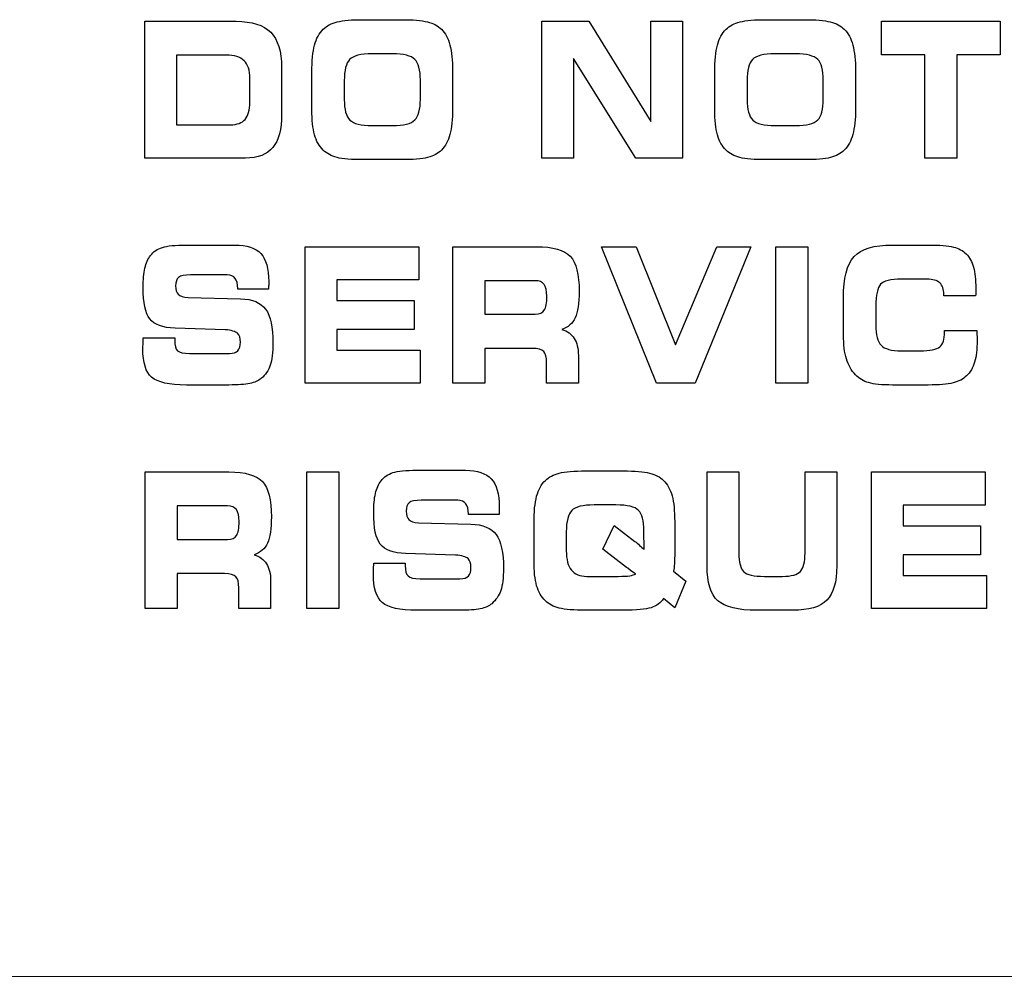
# Model space of a CAD drawing. Units: millimetres. Extents: x -947 to 680, y 488 to 1635.
# Drawn here: x -457 to -445, y 879 to 890 of the extents above; entities that cross this region are included whole.
import ezdxf

# ---------------------------------------------------------------- set-up
doc = ezdxf.new("R2010")
doc.units = ezdxf.units.MM

msp = doc.modelspace()

# ---------------------------------------------------------------- linework, layer by layer
for points in [[(-455.281, 888.55), (-455.281, 888.55), (-455.281, 890.116), (-455.281, 890.116)], [(-455.281, 890.116), (-455.281, 890.116), (-454.235, 890.116), (-454.235, 890.116)], [(-454.235, 890.116), (-454.053, 890.116), (-453.92, 890.074), (-453.838, 889.99)], [(-453.076, 890.11), (-453.01, 890.126), (-452.909, 890.135), (-452.774, 890.135)], [(-452.774, 890.135), (-452.774, 890.135), (-452.345, 890.135), (-452.345, 890.135)], [(-452.345, 890.135), (-452.21, 890.135), (-452.109, 890.126), (-452.041, 890.11)], [(-450.733, 888.55), (-450.733, 888.55), (-450.733, 890.116), (-450.733, 890.116)], [(-450.733, 890.116), (-450.733, 890.116), (-450.193, 890.116), (-450.193, 890.116)], [(-450.193, 890.116), (-450.193, 890.116), (-449.483, 888.968), (-449.483, 888.968)], [(-449.483, 888.968), (-449.483, 888.968), (-449.483, 890.116), (-449.483, 890.116)], [(-449.483, 890.116), (-449.483, 890.116), (-449.12, 890.116), (-449.12, 890.116)], [(-449.12, 890.116), (-449.12, 890.116), (-449.12, 888.55), (-449.12, 888.55)], [(-448.46, 890.11), (-448.394, 890.126), (-448.293, 890.135), (-448.158, 890.135)], [(-448.158, 890.135), (-448.158, 890.135), (-447.73, 890.135), (-447.73, 890.135)], [(-447.73, 890.135), (-447.594, 890.135), (-447.493, 890.126), (-447.426, 890.11)], [(-446.841, 889.732), (-446.841, 889.732), (-446.841, 890.116), (-446.841, 890.116)], [(-446.841, 890.116), (-446.841, 890.116), (-445.479, 890.116), (-445.479, 890.116)], [(-445.479, 890.116), (-445.479, 890.116), (-445.479, 889.732), (-445.479, 889.732)], [(-453.336, 889.843), (-453.316, 889.92), (-453.282, 889.981), (-453.236, 890.025)], [(-453.236, 890.025), (-453.196, 890.065), (-453.143, 890.093), (-453.076, 890.11)], [(-452.041, 890.11), (-451.974, 890.093), (-451.921, 890.065), (-451.881, 890.025)], [(-451.881, 890.025), (-451.837, 889.981), (-451.805, 889.921), (-451.784, 889.844)], [(-448.72, 889.843), (-448.699, 889.92), (-448.666, 889.981), (-448.62, 890.025)], [(-448.62, 890.025), (-448.58, 890.065), (-448.527, 890.093), (-448.46, 890.11)], [(-447.426, 890.11), (-447.359, 890.093), (-447.305, 890.065), (-447.266, 890.025)], [(-447.266, 890.025), (-447.221, 889.981), (-447.189, 889.921), (-447.168, 889.844)], [(-453.838, 889.99), (-453.755, 889.907), (-453.713, 889.773), (-453.713, 889.59)], [(-453.366, 889.532), (-453.366, 889.663), (-453.356, 889.767), (-453.336, 889.843)], [(-451.784, 889.844), (-451.764, 889.768), (-451.754, 889.67), (-451.754, 889.551)], [(-448.75, 889.532), (-448.75, 889.663), (-448.74, 889.767), (-448.72, 889.843)], [(-447.168, 889.844), (-447.148, 889.768), (-447.137, 889.67), (-447.137, 889.551)], [(-454.346, 889.73), (-454.346, 889.73), (-454.917, 889.73), (-454.917, 889.73)], [(-454.917, 889.73), (-454.917, 889.73), (-454.917, 888.931), (-454.917, 888.931)], [(-454.143, 889.665), (-454.186, 889.708), (-454.254, 889.73), (-454.346, 889.73)], [(-454.077, 889.463), (-454.077, 889.555), (-454.099, 889.622), (-454.143, 889.665)], [(-452.934, 889.679), (-452.974, 889.637), (-452.995, 889.556), (-452.995, 889.435)], [(-452.675, 889.744), (-452.807, 889.744), (-452.893, 889.722), (-452.934, 889.679)], [(-452.443, 889.744), (-452.443, 889.744), (-452.675, 889.744), (-452.675, 889.744)], [(-452.186, 889.68), (-452.228, 889.722), (-452.314, 889.744), (-452.443, 889.744)], [(-452.123, 889.444), (-452.123, 889.559), (-452.144, 889.638), (-452.186, 889.68)], [(-449.654, 888.55), (-449.654, 888.55), (-450.369, 889.689), (-450.369, 889.689)], [(-450.369, 889.689), (-450.369, 889.689), (-450.369, 888.55), (-450.369, 888.55)], [(-448.318, 889.679), (-448.359, 889.637), (-448.379, 889.556), (-448.379, 889.435)], [(-448.06, 889.744), (-448.191, 889.744), (-448.277, 889.722), (-448.318, 889.679)], [(-447.827, 889.744), (-447.827, 889.744), (-448.06, 889.744), (-448.06, 889.744)], [(-447.57, 889.68), (-447.613, 889.722), (-447.698, 889.744), (-447.827, 889.744)], [(-447.507, 889.444), (-447.507, 889.559), (-447.528, 889.638), (-447.57, 889.68)], [(-446.342, 889.732), (-446.342, 889.732), (-446.841, 889.732), (-446.841, 889.732)], [(-446.342, 888.55), (-446.342, 888.55), (-446.342, 889.732), (-446.342, 889.732)], [(-445.479, 889.732), (-445.479, 889.732), (-445.978, 889.732), (-445.978, 889.732)], [(-445.978, 889.732), (-445.978, 889.732), (-445.978, 888.55), (-445.978, 888.55)], [(-453.713, 889.59), (-453.713, 889.59), (-453.713, 889.052), (-453.713, 889.052)], [(-451.754, 889.551), (-451.754, 889.551), (-451.754, 889.115), (-451.754, 889.115)], [(-447.137, 889.551), (-447.137, 889.551), (-447.137, 889.115), (-447.137, 889.115)], [(-454.077, 889.188), (-454.077, 889.188), (-454.077, 889.463), (-454.077, 889.463)], [(-453.366, 889.105), (-453.366, 889.105), (-453.366, 889.532), (-453.366, 889.532)], [(-452.995, 889.435), (-452.995, 889.435), (-452.995, 889.218), (-452.995, 889.218)], [(-452.123, 889.222), (-452.123, 889.222), (-452.123, 889.444), (-452.123, 889.444)], [(-448.75, 889.105), (-448.75, 889.105), (-448.75, 889.532), (-448.75, 889.532)], [(-448.379, 889.435), (-448.379, 889.435), (-448.379, 889.218), (-448.379, 889.218)], [(-447.507, 889.222), (-447.507, 889.222), (-447.507, 889.444), (-447.507, 889.444)], [(-452.995, 889.218), (-452.995, 889.105), (-452.974, 889.028), (-452.931, 888.985)], [(-452.186, 888.986), (-452.144, 889.028), (-452.123, 889.107), (-452.123, 889.222)], [(-448.379, 889.218), (-448.379, 889.105), (-448.357, 889.028), (-448.315, 888.985)], [(-447.57, 888.986), (-447.528, 889.028), (-447.507, 889.107), (-447.507, 889.222)], [(-454.131, 888.993), (-454.095, 889.034), (-454.077, 889.099), (-454.077, 889.188)], [(-453.336, 888.817), (-453.356, 888.889), (-453.366, 888.985), (-453.366, 889.105)], [(-448.72, 888.817), (-448.74, 888.889), (-448.75, 888.985), (-448.75, 889.105)], [(-447.137, 889.115), (-447.137, 888.994), (-447.148, 888.896), (-447.168, 888.821)], [(-454.301, 888.931), (-454.223, 888.931), (-454.166, 888.952), (-454.131, 888.993)], [(-453.713, 889.052), (-453.713, 888.878), (-453.747, 888.751), (-453.813, 888.671)], [(-452.931, 888.985), (-452.888, 888.943), (-452.802, 888.922), (-452.674, 888.922)], [(-452.443, 888.922), (-452.314, 888.922), (-452.228, 888.943), (-452.186, 888.986)], [(-448.315, 888.985), (-448.272, 888.943), (-448.186, 888.922), (-448.058, 888.922)], [(-447.827, 888.922), (-447.698, 888.922), (-447.613, 888.943), (-447.57, 888.986)], [(-454.917, 888.931), (-454.917, 888.931), (-454.301, 888.931), (-454.301, 888.931)], [(-452.674, 888.922), (-452.674, 888.922), (-452.443, 888.922), (-452.443, 888.922)], [(-448.058, 888.922), (-448.058, 888.922), (-447.827, 888.922), (-447.827, 888.922)], [(-453.236, 888.641), (-453.282, 888.685), (-453.316, 888.744), (-453.336, 888.817)], [(-448.62, 888.641), (-448.666, 888.685), (-448.699, 888.744), (-448.72, 888.817)], [(-447.168, 888.821), (-447.189, 888.745), (-447.221, 888.685), (-447.266, 888.641)], [(-453.813, 888.671), (-453.879, 888.59), (-453.984, 888.55), (-454.128, 888.55)], [(-454.128, 888.55), (-454.128, 888.55), (-455.281, 888.55), (-455.281, 888.55)], [(-453.078, 888.556), (-453.143, 888.572), (-453.195, 888.6), (-453.236, 888.641)], [(-452.773, 888.531), (-452.912, 888.531), (-453.014, 888.539), (-453.078, 888.556)], [(-452.345, 888.531), (-452.345, 888.531), (-452.773, 888.531), (-452.773, 888.531)], [(-452.04, 888.556), (-452.106, 888.539), (-452.207, 888.531), (-452.345, 888.531)], [(-451.881, 888.641), (-451.922, 888.6), (-451.975, 888.572), (-452.04, 888.556)], [(-450.369, 888.55), (-450.369, 888.55), (-450.733, 888.55), (-450.733, 888.55)], [(-449.12, 888.55), (-449.12, 888.55), (-449.654, 888.55), (-449.654, 888.55)], [(-448.463, 888.556), (-448.527, 888.572), (-448.58, 888.6), (-448.62, 888.641)], [(-448.156, 888.531), (-448.296, 888.531), (-448.398, 888.539), (-448.463, 888.556)], [(-447.73, 888.531), (-447.73, 888.531), (-448.156, 888.531), (-448.156, 888.531)], [(-447.424, 888.556), (-447.49, 888.539), (-447.592, 888.531), (-447.73, 888.531)], [(-447.266, 888.641), (-447.305, 888.6), (-447.359, 888.572), (-447.424, 888.556)], [(-445.978, 888.55), (-445.978, 888.55), (-446.342, 888.55), (-446.342, 888.55)], [(-455.215, 887.433), (-455.18, 887.477), (-455.135, 887.508), (-455.079, 887.526)], [(-455.079, 887.526), (-455.023, 887.544), (-454.932, 887.553), (-454.805, 887.553)], [(-454.805, 887.553), (-454.805, 887.553), (-454.249, 887.553), (-454.249, 887.553)], [(-454.249, 887.553), (-454.111, 887.553), (-454.012, 887.52), (-453.951, 887.455)], [(-453.444, 885.969), (-453.444, 885.969), (-453.444, 887.534), (-453.444, 887.534)], [(-453.444, 887.534), (-453.444, 887.534), (-452.141, 887.534), (-452.141, 887.534)], [(-452.141, 887.534), (-452.141, 887.534), (-452.141, 887.153), (-452.141, 887.153)], [(-451.75, 885.969), (-451.75, 885.969), (-451.75, 887.534), (-451.75, 887.534)], [(-451.75, 887.534), (-451.75, 887.534), (-450.792, 887.534), (-450.792, 887.534)], [(-450.792, 887.534), (-450.603, 887.534), (-450.474, 887.497), (-450.406, 887.424)], [(-449.416, 885.969), (-449.416, 885.969), (-450.046, 887.534), (-450.046, 887.534)], [(-450.046, 887.534), (-450.046, 887.534), (-449.649, 887.534), (-449.649, 887.534)], [(-449.649, 887.534), (-449.649, 887.534), (-449.201, 886.41), (-449.201, 886.41)], [(-449.201, 886.41), (-449.201, 886.41), (-448.725, 887.534), (-448.725, 887.534)], [(-448.338, 887.534), (-448.338, 887.534), (-448.974, 885.969), (-448.974, 885.969)], [(-448.725, 887.534), (-448.725, 887.534), (-448.338, 887.534), (-448.338, 887.534)], [(-448.049, 885.969), (-448.049, 885.969), (-448.049, 887.534), (-448.049, 887.534)], [(-448.049, 887.534), (-448.049, 887.534), (-447.684, 887.534), (-447.684, 887.534)], [(-447.684, 887.534), (-447.684, 887.534), (-447.684, 885.969), (-447.684, 885.969)], [(-447.153, 887.42), (-447.072, 887.509), (-446.925, 887.553), (-446.712, 887.553)], [(-446.712, 887.553), (-446.712, 887.553), (-446.305, 887.553), (-446.305, 887.553)], [(-446.305, 887.553), (-446.174, 887.553), (-446.078, 887.546), (-446.016, 887.53)], [(-446.016, 887.53), (-445.954, 887.515), (-445.905, 887.489), (-445.869, 887.452)], [(-455.279, 887.288), (-455.266, 887.347), (-455.245, 887.395), (-455.215, 887.433)], [(-447.275, 886.951), (-447.275, 887.175), (-447.235, 887.331), (-447.153, 887.42)], [(-445.869, 887.452), (-445.831, 887.414), (-445.803, 887.363), (-445.786, 887.299)], [(-454.755, 887.21), (-454.825, 887.21), (-454.871, 887.201), (-454.893, 887.182)], [(-454.335, 887.21), (-454.335, 887.21), (-454.755, 887.21), (-454.755, 887.21)], [(-454.245, 887.171), (-454.265, 887.197), (-454.295, 887.21), (-454.335, 887.21)], [(-454.215, 887.054), (-454.215, 887.106), (-454.225, 887.144), (-454.245, 887.171)], [(-453.861, 887.102), (-453.861, 887.091), (-453.862, 887.073), (-453.864, 887.048)], [(-452.141, 887.153), (-452.141, 887.153), (-453.081, 887.153), (-453.081, 887.153)], [(-453.081, 887.153), (-453.081, 887.153), (-453.081, 886.916), (-453.081, 886.916)], [(-450.806, 887.144), (-450.806, 887.144), (-451.385, 887.144), (-451.385, 887.144)], [(-451.385, 887.144), (-451.385, 887.144), (-451.385, 886.761), (-451.385, 886.761)], [(-450.705, 887.102), (-450.726, 887.13), (-450.759, 887.144), (-450.806, 887.144)], [(-446.851, 887.103), (-446.886, 887.063), (-446.904, 886.98), (-446.904, 886.854)], [(-446.611, 887.162), (-446.735, 887.162), (-446.815, 887.142), (-446.851, 887.103)], [(-446.319, 887.162), (-446.319, 887.162), (-446.611, 887.162), (-446.611, 887.162)], [(-446.172, 887.119), (-446.203, 887.148), (-446.252, 887.162), (-446.319, 887.162)], [(-446.126, 886.986), (-446.126, 887.046), (-446.142, 887.091), (-446.172, 887.119)], [(-454.897, 886.989), (-454.876, 886.969), (-454.839, 886.956), (-454.784, 886.951)], [(-454.215, 887.048), (-454.215, 887.048), (-454.215, 887.054), (-454.215, 887.054)], [(-453.864, 887.048), (-453.864, 887.048), (-454.215, 887.048), (-454.215, 887.048)], [(-446.126, 886.97), (-446.126, 886.97), (-446.126, 886.986), (-446.126, 886.986)], [(-445.761, 886.97), (-445.761, 886.97), (-446.126, 886.97), (-446.126, 886.97)], [(-445.759, 887.005), (-445.759, 886.993), (-445.76, 886.981), (-445.761, 886.97)], [(-454.784, 886.951), (-454.784, 886.951), (-454.185, 886.938), (-454.185, 886.938)], [(-454.185, 886.938), (-454.048, 886.933), (-453.952, 886.893), (-453.896, 886.817)], [(-453.081, 886.916), (-453.081, 886.916), (-452.196, 886.916), (-452.196, 886.916)], [(-452.196, 886.916), (-452.196, 886.916), (-452.196, 886.587), (-452.196, 886.587)], [(-447.275, 886.523), (-447.275, 886.523), (-447.275, 886.951), (-447.275, 886.951)], [(-446.904, 886.854), (-446.904, 886.854), (-446.904, 886.636), (-446.904, 886.636)], [(-451.385, 886.761), (-451.385, 886.761), (-450.806, 886.761), (-450.806, 886.761)], [(-450.806, 886.761), (-450.757, 886.761), (-450.723, 886.776), (-450.703, 886.806)], [(-454.933, 886.6), (-455.077, 886.605), (-455.173, 886.641), (-455.224, 886.707)], [(-450.349, 886.719), (-450.379, 886.654), (-450.431, 886.609), (-450.502, 886.587)], [(-446.904, 886.636), (-446.904, 886.523), (-446.885, 886.446), (-446.845, 886.404)], [(-454.361, 886.583), (-454.361, 886.583), (-454.933, 886.6), (-454.933, 886.6)], [(-454.218, 886.542), (-454.24, 886.562), (-454.288, 886.576), (-454.361, 886.583)], [(-452.196, 886.587), (-452.196, 886.587), (-453.081, 886.587), (-453.081, 886.587)], [(-453.081, 886.587), (-453.081, 886.587), (-453.081, 886.347), (-453.081, 886.347)], [(-450.502, 886.587), (-450.439, 886.567), (-450.392, 886.532), (-450.36, 886.483)], [(-447.242, 886.249), (-447.264, 886.322), (-447.275, 886.413), (-447.275, 886.523)], [(-446.171, 886.386), (-446.135, 886.417), (-446.117, 886.474), (-446.117, 886.556)], [(-446.117, 886.556), (-446.117, 886.556), (-446.117, 886.573), (-446.117, 886.573)], [(-446.117, 886.573), (-446.117, 886.573), (-445.747, 886.573), (-445.747, 886.573)], [(-445.747, 886.573), (-445.747, 886.571), (-445.747, 886.567), (-445.747, 886.562)], [(-455.301, 886.411), (-455.3, 886.432), (-455.3, 886.458), (-455.298, 886.489)], [(-455.298, 886.489), (-455.298, 886.489), (-454.938, 886.49), (-454.938, 886.49)], [(-454.938, 886.49), (-454.938, 886.49), (-454.938, 886.462), (-454.938, 886.462)], [(-454.938, 886.462), (-454.938, 886.403), (-454.927, 886.363), (-454.905, 886.342)], [(-450.36, 886.483), (-450.329, 886.433), (-450.313, 886.368), (-450.313, 886.289)], [(-446.845, 886.404), (-446.805, 886.362), (-446.727, 886.341), (-446.611, 886.341)], [(-454.905, 886.342), (-454.884, 886.322), (-454.838, 886.311), (-454.768, 886.311)], [(-454.768, 886.311), (-454.768, 886.311), (-454.31, 886.311), (-454.31, 886.311)], [(-454.31, 886.311), (-454.265, 886.311), (-454.233, 886.322), (-454.214, 886.342)], [(-453.081, 886.347), (-453.081, 886.347), (-452.127, 886.347), (-452.127, 886.347)], [(-452.127, 886.347), (-452.127, 886.347), (-452.127, 885.969), (-452.127, 885.969)], [(-450.842, 886.369), (-450.842, 886.369), (-451.385, 886.369), (-451.385, 886.369)], [(-451.385, 886.369), (-451.385, 886.369), (-451.385, 885.969), (-451.385, 885.969)], [(-450.71, 886.334), (-450.733, 886.357), (-450.776, 886.369), (-450.842, 886.369)], [(-450.677, 886.207), (-450.677, 886.269), (-450.688, 886.311), (-450.71, 886.334)], [(-450.313, 886.289), (-450.313, 886.289), (-450.313, 885.969), (-450.313, 885.969)], [(-446.611, 886.341), (-446.611, 886.341), (-446.399, 886.341), (-446.399, 886.341)], [(-446.399, 886.341), (-446.283, 886.341), (-446.207, 886.356), (-446.171, 886.386)], [(-453.843, 886.177), (-453.864, 886.117), (-453.898, 886.066), (-453.947, 886.024)], [(-450.677, 885.969), (-450.677, 885.969), (-450.677, 886.207), (-450.677, 886.207)], [(-447.137, 886.065), (-447.185, 886.115), (-447.22, 886.176), (-447.242, 886.249)], [(-445.773, 886.211), (-445.792, 886.146), (-445.822, 886.094), (-445.864, 886.055)], [(-446.987, 885.976), (-447.045, 885.993), (-447.096, 886.023), (-447.137, 886.065)], [(-445.864, 886.055), (-445.903, 886.017), (-445.954, 885.99), (-446.02, 885.974)], [(-454.802, 885.949), (-455.001, 885.949), (-455.134, 885.979), (-455.202, 886.038)], [(-454.316, 885.949), (-454.316, 885.949), (-454.802, 885.949), (-454.802, 885.949)], [(-454.078, 885.967), (-454.133, 885.956), (-454.212, 885.949), (-454.316, 885.949)], [(-453.947, 886.024), (-453.979, 885.997), (-454.023, 885.978), (-454.078, 885.967)], [(-452.127, 885.969), (-452.127, 885.969), (-453.444, 885.969), (-453.444, 885.969)], [(-451.385, 885.969), (-451.385, 885.969), (-451.75, 885.969), (-451.75, 885.969)], [(-450.313, 885.969), (-450.313, 885.969), (-450.677, 885.969), (-450.677, 885.969)], [(-448.974, 885.969), (-448.974, 885.969), (-449.416, 885.969), (-449.416, 885.969)], [(-447.684, 885.969), (-447.684, 885.969), (-448.049, 885.969), (-448.049, 885.969)], [(-446.712, 885.949), (-446.836, 885.949), (-446.928, 885.958), (-446.987, 885.976)], [(-446.305, 885.949), (-446.305, 885.949), (-446.712, 885.949), (-446.712, 885.949)], [(-446.02, 885.974), (-446.084, 885.957), (-446.179, 885.949), (-446.305, 885.949)], [(-455.276, 883.387), (-455.276, 883.387), (-455.276, 884.953), (-455.276, 884.953)], [(-455.276, 884.953), (-455.276, 884.953), (-454.318, 884.953), (-454.318, 884.953)], [(-454.318, 884.953), (-454.129, 884.953), (-454, 884.916), (-453.932, 884.842)], [(-453.423, 883.387), (-453.423, 883.387), (-453.423, 884.953), (-453.423, 884.953)], [(-453.423, 884.953), (-453.423, 884.953), (-453.059, 884.953), (-453.059, 884.953)], [(-453.059, 884.953), (-453.059, 884.953), (-453.059, 883.387), (-453.059, 883.387)], [(-452.574, 884.852), (-452.539, 884.895), (-452.494, 884.926), (-452.438, 884.945)], [(-452.438, 884.945), (-452.382, 884.963), (-452.29, 884.972), (-452.164, 884.972)], [(-452.164, 884.972), (-452.164, 884.972), (-451.607, 884.972), (-451.607, 884.972)], [(-451.607, 884.972), (-451.47, 884.972), (-451.37, 884.939), (-451.31, 884.873)], [(-450.691, 884.856), (-450.651, 884.895), (-450.598, 884.923), (-450.531, 884.94)], [(-450.531, 884.94), (-450.465, 884.957), (-450.363, 884.965), (-450.229, 884.965)], [(-450.229, 884.965), (-450.229, 884.965), (-449.801, 884.965), (-449.801, 884.965)], [(-449.801, 884.965), (-449.665, 884.965), (-449.564, 884.957), (-449.497, 884.94)], [(-449.497, 884.94), (-449.43, 884.923), (-449.377, 884.895), (-449.337, 884.856)], [(-448.838, 884.953), (-448.838, 884.953), (-448.474, 884.953), (-448.474, 884.953)], [(-448.838, 883.876), (-448.838, 883.876), (-448.838, 884.953), (-448.838, 884.953)], [(-448.474, 884.953), (-448.474, 884.953), (-448.474, 884.024), (-448.474, 884.024)], [(-447.716, 884.024), (-447.716, 884.024), (-447.716, 884.953), (-447.716, 884.953)], [(-447.716, 884.953), (-447.716, 884.953), (-447.352, 884.953), (-447.352, 884.953)], [(-447.352, 884.953), (-447.352, 884.953), (-447.352, 883.876), (-447.352, 883.876)], [(-446.955, 883.387), (-446.955, 883.387), (-446.955, 884.953), (-446.955, 884.953)], [(-446.955, 884.953), (-446.955, 884.953), (-445.652, 884.953), (-445.652, 884.953)], [(-445.652, 884.953), (-445.652, 884.953), (-445.652, 884.571), (-445.652, 884.571)], [(-452.638, 884.707), (-452.625, 884.765), (-452.603, 884.813), (-452.574, 884.852)], [(-450.791, 884.674), (-450.77, 884.75), (-450.737, 884.81), (-450.691, 884.856)], [(-449.337, 884.856), (-449.292, 884.813), (-449.26, 884.754), (-449.239, 884.679)], [(-452.113, 884.628), (-452.183, 884.628), (-452.229, 884.619), (-452.252, 884.601)], [(-451.694, 884.628), (-451.694, 884.628), (-452.113, 884.628), (-452.113, 884.628)], [(-451.603, 884.589), (-451.623, 884.615), (-451.653, 884.628), (-451.694, 884.628)], [(-451.573, 884.472), (-451.573, 884.524), (-451.583, 884.563), (-451.603, 884.589)], [(-450.821, 884.365), (-450.821, 884.495), (-450.811, 884.599), (-450.791, 884.674)], [(-449.239, 884.679), (-449.219, 884.605), (-449.209, 884.507), (-449.209, 884.384)], [(-454.332, 884.563), (-454.332, 884.563), (-454.911, 884.563), (-454.911, 884.563)], [(-454.911, 884.563), (-454.911, 884.563), (-454.911, 884.18), (-454.911, 884.18)], [(-454.231, 884.521), (-454.252, 884.549), (-454.286, 884.563), (-454.332, 884.563)], [(-451.573, 884.466), (-451.573, 884.466), (-451.573, 884.472), (-451.573, 884.472)], [(-451.22, 884.521), (-451.22, 884.509), (-451.221, 884.491), (-451.222, 884.466)], [(-450.388, 884.511), (-450.429, 884.468), (-450.451, 884.387), (-450.451, 884.268)], [(-450.131, 884.575), (-450.261, 884.575), (-450.347, 884.554), (-450.388, 884.511)], [(-449.882, 884.575), (-449.882, 884.575), (-450.131, 884.575), (-450.131, 884.575)], [(-449.624, 884.513), (-449.665, 884.554), (-449.751, 884.575), (-449.882, 884.575)], [(-449.561, 884.278), (-449.561, 884.393), (-449.582, 884.471), (-449.624, 884.513)], [(-445.652, 884.571), (-445.652, 884.571), (-446.592, 884.571), (-446.592, 884.571)], [(-446.592, 884.571), (-446.592, 884.571), (-446.592, 884.335), (-446.592, 884.335)], [(-452.255, 884.408), (-452.235, 884.387), (-452.198, 884.375), (-452.143, 884.369)], [(-452.143, 884.369), (-452.143, 884.369), (-451.543, 884.356), (-451.543, 884.356)], [(-451.222, 884.466), (-451.222, 884.466), (-451.573, 884.466), (-451.573, 884.466)], [(-451.543, 884.356), (-451.407, 884.351), (-451.31, 884.311), (-451.255, 884.236)], [(-450.821, 883.938), (-450.821, 883.938), (-450.821, 884.365), (-450.821, 884.365)], [(-449.209, 884.384), (-449.209, 884.384), (-449.209, 884.037), (-449.209, 884.037)], [(-450.451, 884.268), (-450.451, 884.268), (-450.451, 884.051), (-450.451, 884.051)], [(-450.031, 884.069), (-450.031, 884.069), (-449.901, 884.339), (-449.901, 884.339)], [(-449.901, 884.339), (-449.901, 884.339), (-449.666, 884.158), (-449.666, 884.158)], [(-449.561, 884.203), (-449.561, 884.203), (-449.561, 884.278), (-449.561, 884.278)], [(-446.592, 884.335), (-446.592, 884.335), (-445.707, 884.335), (-445.707, 884.335)], [(-445.707, 884.335), (-445.707, 884.335), (-445.707, 884.005), (-445.707, 884.005)], [(-454.911, 884.18), (-454.911, 884.18), (-454.332, 884.18), (-454.332, 884.18)], [(-454.332, 884.18), (-454.283, 884.18), (-454.249, 884.195), (-454.229, 884.224)], [(-453.875, 884.138), (-453.905, 884.072), (-453.956, 884.028), (-454.028, 884.005)], [(-449.666, 884.158), (-449.647, 884.143), (-449.628, 884.128), (-449.611, 884.112)], [(-449.56, 884.147), (-449.561, 884.178), (-449.561, 884.196), (-449.561, 884.203)], [(-449.559, 884.063), (-449.559, 884.088), (-449.56, 884.115), (-449.56, 884.147)], [(-452.292, 884.018), (-452.435, 884.023), (-452.532, 884.059), (-452.582, 884.126)], [(-451.72, 884.001), (-451.72, 884.001), (-452.292, 884.018), (-452.292, 884.018)], [(-450.451, 884.051), (-450.451, 883.95), (-450.432, 883.876), (-450.393, 883.829)], [(-449.76, 883.859), (-449.76, 883.859), (-450.031, 884.069), (-450.031, 884.069)], [(-449.611, 884.112), (-449.593, 884.096), (-449.576, 884.08), (-449.559, 884.063)], [(-449.209, 884.037), (-449.209, 883.979), (-449.21, 883.934), (-449.212, 883.902)], [(-448.474, 884.024), (-448.474, 883.918), (-448.456, 883.847), (-448.419, 883.811)], [(-447.768, 883.814), (-447.734, 883.853), (-447.716, 883.923), (-447.716, 884.024)], [(-454.028, 884.005), (-453.965, 883.986), (-453.918, 883.951), (-453.886, 883.901)], [(-452.66, 883.829), (-452.659, 883.85), (-452.658, 883.877), (-452.656, 883.907)], [(-452.656, 883.907), (-452.656, 883.907), (-452.297, 883.909), (-452.297, 883.909)], [(-452.297, 883.909), (-452.297, 883.909), (-452.297, 883.88), (-452.297, 883.88)], [(-451.577, 883.96), (-451.599, 883.98), (-451.646, 883.994), (-451.72, 884.001)], [(-450.791, 883.65), (-450.811, 883.722), (-450.821, 883.817), (-450.821, 883.938)], [(-445.707, 884.005), (-445.707, 884.005), (-446.592, 884.005), (-446.592, 884.005)], [(-446.592, 884.005), (-446.592, 884.005), (-446.592, 883.766), (-446.592, 883.766)], [(-453.886, 883.901), (-453.855, 883.851), (-453.839, 883.787), (-453.839, 883.708)], [(-452.297, 883.88), (-452.297, 883.821), (-452.286, 883.781), (-452.264, 883.761)], [(-450.393, 883.829), (-450.356, 883.781), (-450.296, 883.757), (-450.217, 883.757)], [(-449.746, 883.849), (-449.746, 883.849), (-449.76, 883.859), (-449.76, 883.859)], [(-449.655, 883.785), (-449.67, 883.792), (-449.701, 883.813), (-449.746, 883.849)], [(-449.212, 883.902), (-449.214, 883.869), (-449.218, 883.84), (-449.223, 883.816)], [(-449.223, 883.816), (-449.223, 883.816), (-449.082, 883.703), (-449.082, 883.703)], [(-448.715, 883.478), (-448.797, 883.552), (-448.838, 883.685), (-448.838, 883.876)], [(-448.419, 883.811), (-448.383, 883.775), (-448.303, 883.757), (-448.18, 883.757)], [(-447.974, 883.757), (-447.871, 883.757), (-447.803, 883.776), (-447.768, 883.814)], [(-447.352, 883.876), (-447.352, 883.691), (-447.389, 883.561), (-447.465, 883.483)], [(-454.367, 883.788), (-454.367, 883.788), (-454.911, 883.788), (-454.911, 883.788)], [(-454.911, 883.788), (-454.911, 883.788), (-454.911, 883.387), (-454.911, 883.387)], [(-454.236, 883.753), (-454.259, 883.776), (-454.302, 883.788), (-454.367, 883.788)], [(-454.204, 883.626), (-454.204, 883.687), (-454.215, 883.73), (-454.236, 883.753)], [(-453.839, 883.708), (-453.839, 883.708), (-453.839, 883.387), (-453.839, 883.387)], [(-452.264, 883.761), (-452.242, 883.74), (-452.196, 883.73), (-452.126, 883.73)], [(-452.126, 883.73), (-452.126, 883.73), (-451.669, 883.73), (-451.669, 883.73)], [(-451.669, 883.73), (-451.623, 883.73), (-451.592, 883.74), (-451.572, 883.76)], [(-450.217, 883.757), (-450.217, 883.757), (-449.855, 883.757), (-449.855, 883.757)], [(-449.855, 883.757), (-449.797, 883.757), (-449.753, 883.759), (-449.724, 883.764)], [(-449.724, 883.764), (-449.694, 883.769), (-449.671, 883.776), (-449.655, 883.785)], [(-449.082, 883.703), (-449.082, 883.703), (-449.207, 883.395), (-449.207, 883.395)], [(-448.18, 883.757), (-448.18, 883.757), (-447.974, 883.757), (-447.974, 883.757)], [(-446.592, 883.766), (-446.592, 883.766), (-445.638, 883.766), (-445.638, 883.766)], [(-445.638, 883.766), (-445.638, 883.766), (-445.638, 883.387), (-445.638, 883.387)], [(-454.204, 883.387), (-454.204, 883.387), (-454.204, 883.626), (-454.204, 883.626)], [(-451.202, 883.595), (-451.222, 883.536), (-451.257, 883.485), (-451.305, 883.443)], [(-450.691, 883.477), (-450.737, 883.522), (-450.77, 883.579), (-450.791, 883.65)], [(-452.16, 883.368), (-452.36, 883.368), (-452.493, 883.398), (-452.56, 883.456)], [(-450.532, 883.393), (-450.597, 883.41), (-450.651, 883.438), (-450.691, 883.477)], [(-449.337, 883.504), (-449.369, 883.453), (-449.417, 883.418), (-449.479, 883.398)], [(-449.207, 883.395), (-449.207, 883.395), (-449.337, 883.504), (-449.337, 883.504)], [(-448.264, 883.368), (-448.483, 883.368), (-448.633, 883.405), (-448.715, 883.478)], [(-447.465, 883.483), (-447.541, 883.406), (-447.672, 883.368), (-447.857, 883.368)], [(-454.911, 883.387), (-454.911, 883.387), (-455.276, 883.387), (-455.276, 883.387)], [(-453.839, 883.387), (-453.839, 883.387), (-454.204, 883.387), (-454.204, 883.387)], [(-453.059, 883.387), (-453.059, 883.387), (-453.423, 883.387), (-453.423, 883.387)], [(-451.675, 883.368), (-451.675, 883.368), (-452.16, 883.368), (-452.16, 883.368)], [(-451.436, 883.385), (-451.491, 883.374), (-451.571, 883.368), (-451.675, 883.368)], [(-451.305, 883.443), (-451.338, 883.416), (-451.381, 883.397), (-451.436, 883.385)], [(-450.228, 883.368), (-450.364, 883.368), (-450.466, 883.376), (-450.532, 883.393)], [(-449.801, 883.368), (-449.801, 883.368), (-450.228, 883.368), (-450.228, 883.368)], [(-449.479, 883.398), (-449.541, 883.378), (-449.648, 883.368), (-449.801, 883.368)], [(-447.857, 883.368), (-447.857, 883.368), (-448.264, 883.368), (-448.264, 883.368)], [(-445.638, 883.387), (-445.638, 883.387), (-446.955, 883.387), (-446.955, 883.387)]]:
    msp.add_open_spline(points, degree=3)
for points, knots in [([(-451.754, 889.115), (-451.754, 888.994), (-451.764, 888.896), (-451.784, 888.821), (-451.805, 888.745), (-451.837, 888.685), (-451.881, 888.641)], [15, 15, 15, 15, 16, 16, 16, 17, 17, 17, 17]), ([(-453.951, 887.455), (-453.891, 887.389), (-453.861, 887.282), (-453.861, 887.134), (-453.861, 887.124), (-453.861, 887.113), (-453.861, 887.102)], [18, 18, 18, 18, 19, 19, 19, 20, 20, 20, 20]), ([(-450.406, 887.424), (-450.337, 887.35), (-450.303, 887.216), (-450.303, 887.021), (-450.303, 886.886), (-450.318, 886.785), (-450.349, 886.719)], [1, 1, 1, 1, 2, 2, 2, 3, 3, 3, 3]), ([(-445.786, 887.299), (-445.768, 887.235), (-445.759, 887.155), (-445.759, 887.058), (-445.759, 887.035), (-445.759, 887.017), (-445.759, 887.005)], [32, 32, 32, 32, 33, 33, 33, 34, 34, 34, 34]), ([(-455.224, 886.707), (-455.274, 886.773), (-455.3, 886.892), (-455.3, 887.066), (-455.3, 887.156), (-455.293, 887.23), (-455.279, 887.288)], [11, 11, 11, 11, 12, 12, 12, 13, 13, 13, 13]), ([(-454.893, 887.182), (-454.916, 887.164), (-454.927, 887.132), (-454.927, 887.086), (-454.927, 887.042), (-454.917, 887.009), (-454.897, 886.989)], [27, 27, 27, 27, 28, 28, 28, 29, 29, 29, 29]), ([(-450.703, 886.806), (-450.684, 886.836), (-450.674, 886.89), (-450.674, 886.967), (-450.674, 887.029), (-450.685, 887.074), (-450.705, 887.102)], [4, 4, 4, 4, 5, 5, 5, 6, 6, 6, 6]), ([(-453.896, 886.817), (-453.84, 886.741), (-453.813, 886.612), (-453.813, 886.429), (-453.813, 886.32), (-453.823, 886.236), (-453.843, 886.177)], [32, 32, 32, 32, 33, 33, 33, 34, 34, 34, 34]), ([(-454.214, 886.342), (-454.195, 886.361), (-454.185, 886.394), (-454.185, 886.44), (-454.185, 886.488), (-454.196, 886.521), (-454.218, 886.542)], [6, 6, 6, 6, 7, 7, 7, 8, 8, 8, 8]), ([(-445.747, 886.562), (-445.745, 886.516), (-445.744, 886.482), (-445.744, 886.46), (-445.744, 886.359), (-445.754, 886.276), (-445.773, 886.211)], [15, 15, 15, 15, 16, 16, 16, 17, 17, 17, 17]), ([(-455.202, 886.038), (-455.269, 886.096), (-455.303, 886.205), (-455.303, 886.365), (-455.303, 886.374), (-455.302, 886.389), (-455.301, 886.411)], [39, 39, 39, 39, 40, 40, 40, 41, 41, 41, 41]), ([(-453.932, 884.842), (-453.864, 884.769), (-453.83, 884.634), (-453.83, 884.439), (-453.83, 884.305), (-453.845, 884.203), (-453.875, 884.138)], [1, 1, 1, 1, 2, 2, 2, 3, 3, 3, 3]), ([(-451.31, 884.873), (-451.249, 884.807), (-451.219, 884.7), (-451.219, 884.552), (-451.219, 884.542), (-451.219, 884.532), (-451.22, 884.521)], [18, 18, 18, 18, 19, 19, 19, 20, 20, 20, 20]), ([(-452.582, 884.126), (-452.633, 884.191), (-452.658, 884.311), (-452.658, 884.485), (-452.658, 884.575), (-452.652, 884.649), (-452.638, 884.707)], [11, 11, 11, 11, 12, 12, 12, 13, 13, 13, 13]), ([(-452.252, 884.601), (-452.274, 884.582), (-452.285, 884.55), (-452.285, 884.505), (-452.285, 884.46), (-452.275, 884.428), (-452.255, 884.408)], [27, 27, 27, 27, 28, 28, 28, 29, 29, 29, 29]), ([(-454.229, 884.224), (-454.21, 884.254), (-454.2, 884.308), (-454.2, 884.386), (-454.2, 884.448), (-454.21, 884.493), (-454.231, 884.521)], [4, 4, 4, 4, 5, 5, 5, 6, 6, 6, 6]), ([(-451.255, 884.236), (-451.199, 884.16), (-451.171, 884.03), (-451.171, 883.848), (-451.171, 883.739), (-451.182, 883.655), (-451.202, 883.595)], [32, 32, 32, 32, 33, 33, 33, 34, 34, 34, 34]), ([(-451.572, 883.76), (-451.553, 883.78), (-451.543, 883.813), (-451.543, 883.859), (-451.543, 883.906), (-451.555, 883.94), (-451.577, 883.96)], [6, 6, 6, 6, 7, 7, 7, 8, 8, 8, 8]), ([(-452.56, 883.456), (-452.628, 883.515), (-452.661, 883.624), (-452.661, 883.783), (-452.661, 883.793), (-452.661, 883.808), (-452.66, 883.829)], [39, 39, 39, 39, 40, 40, 40, 41, 41, 41, 41])]:
    msp.add_open_spline(points, degree=3, knots=knots)
at = {"lineweight": 15}
msp.add_open_spline([(-333.98, 879.174), (-333.98, 879.174), (-611.452, 879.174), (-611.452, 879.174)], degree=3, dxfattribs=at)

doc.saveas('drawing.dxf')
